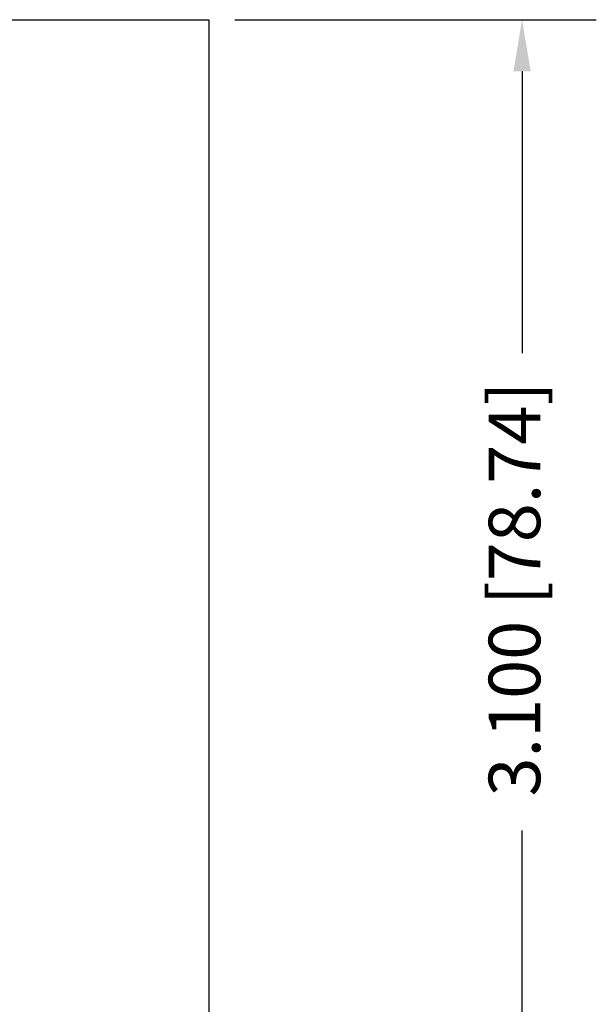
# Model space of a CAD drawing. Extents: x 0.8 to 25.1, y 14.3 to 33.2.
# Drawn here: x 17.2 to 18.6, y 27.4 to 29.8 of the extents above; entities that cross this region are included whole.
import ezdxf

# ---------------------------------------------------------------- set-up
doc = ezdxf.new("R2010")
doc.units = 0
doc.layers.get('DEFPOINTS').update_dxf_attribs({"linetype": 'CONTINUOUS'})
for name, color, linetype in [('CONSTRUCTION', 141, 'CONTINUOUS'), ('CONVERTER', 7, 'CONTINUOUS'), ('DIMENSIONS', 1, 'CONTINUOUS'), ('LABEL', 7, 'CONTINUOUS')]:
    doc.layers.add(name, color=color, linetype=linetype)
doc.dimstyles.get("Standard").update_dxf_attribs({"dimtxt": 0.125, "dimasz": 0.125, "dimexe": 0.18, "dimexo": 0.0625, "dimgap": 0.09, "dimtad": 0, "dimtih": 1, "dimtoh": 1, "dimzin": 0, "dimcen": 0.09, "dimazin": 3, "dimtfac": 1, "dimtofl": 0, "dimtmove": 0, "dimatfit": 3})

# ---------------------------------------------------------------- blocks, each defined once
blk = doc.blocks.new('*U73')
at = {"layer": 'DIMENSIONS', "color": 0}
blk.add_text('3.100 [78.74]', height=0.125, rotation=90, dxfattribs=at).set_placement((18.4417, 27.9308))
blk = doc.blocks.new('*D5')
at = {"layer": 'DEFPOINTS', "color": 0}
for p in [(17.6385, 29.8141), (18.3975, 29.8141), (17.6385, 26.7141)]:
    blk.add_point(p, dxfattribs=at)
at = {"layer": 'DIMENSIONS', "color": 0}
for p, q in [((17.701, 29.8141), (18.5775, 29.8141)), ((18.3975, 29.6891), (18.3975, 29.0054)), ((18.3975, 26.8391), (18.3975, 27.8483)), ((17.701, 26.7141), (18.5775, 26.7141))]:
    blk.add_line(p, q, dxfattribs=at)
for points in [[(18.3767, 29.6891), (18.4184, 29.6891), (18.3975, 29.8141)], [(18.3767, 26.8391), (18.4184, 26.8391), (18.3975, 26.7141)]]:
    blk.add_solid(points, dxfattribs=at)
at = {"layer": 'LABEL'}
blk.add_blockref('*U73', (0, 0), dxfattribs=at)

msp = doc.modelspace()

# ---------------------------------------------------------------- linework, layer by layer
at = {"layer": 'CONSTRUCTION'}
msp.add_line((17.6385, 29.8141), (17.6385, 26.7141), dxfattribs=at)
at = {"layer": 'CONVERTER'}
for p, q in [((13.5385, 29.8141), (17.6385, 29.8141)), ((17.6385, 29.8141), (17.6385, 26.7141))]:
    msp.add_line(p, q, dxfattribs=at)

# ---------------------------------------------------------------- dimensions: what is measured, and where the dimension line sits
at = {"layer": 'DIMENSIONS'}
dim = msp.add_linear_dim(base=(18.3975, 29.8141), p1=(17.6385, 26.7141), p2=(17.6385, 29.8141), angle=90, dimstyle='Standard', dxfattribs=at)
dim.commit()
dim.dimension.update_dxf_attribs({"geometry": '*D5', "text_midpoint": (18.3975, 28.4269), "dimtype": 128, "text_rotation": 90})

doc.saveas('drawing.dxf')
